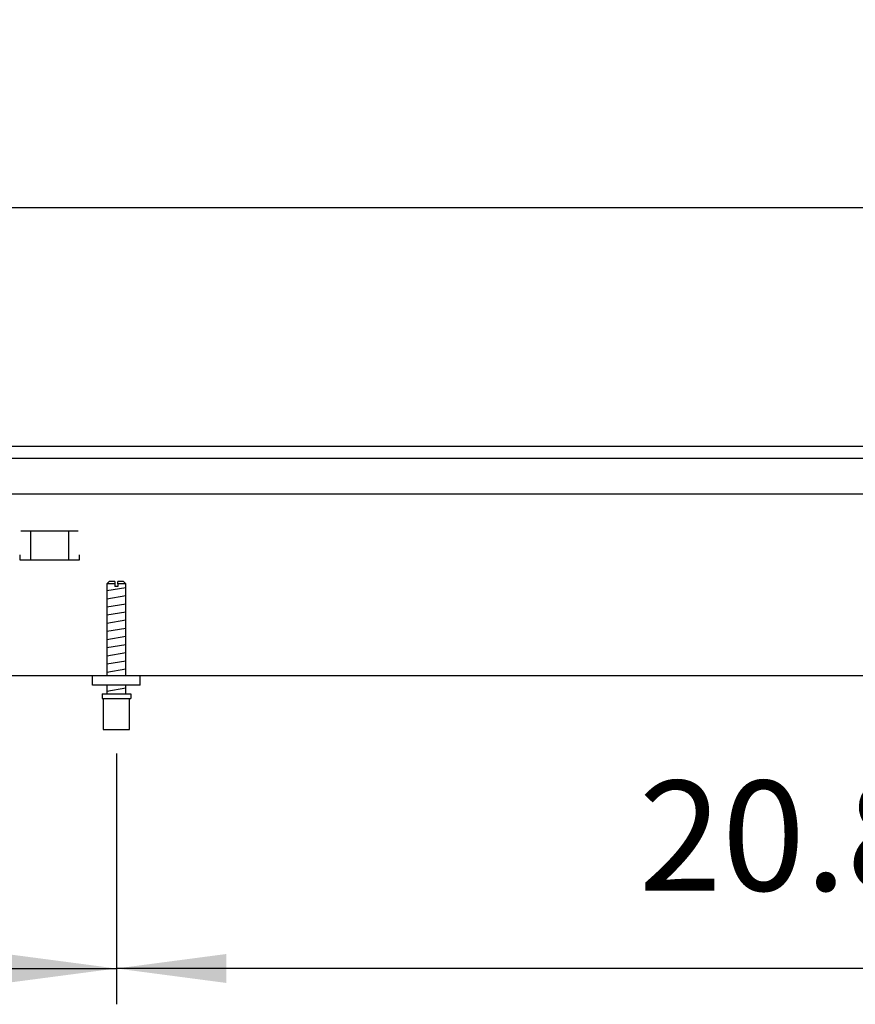
# Model space of a CAD drawing. Units: millimetres. Extents: x -8074 to 2138, y 10003 to 15943.
# Drawn here: x -5316 to -4966, y 13996 to 14408 of the extents above; entities that cross this region are included whole.
import ezdxf

# ---------------------------------------------------------------- set-up
doc = ezdxf.new("R2010")
doc.units = ezdxf.units.MM
doc.layers.add('1', color=7, linetype='Continuous')
doc.styles.add('CONVERTER_14', font='txt.shx', dxfattribs={"width": 0.9})
doc.dimstyles.new('ME10_DIM_57', dxfattribs={"dimtxt": 46, "dimasz": 46, "dimexe": 15, "dimexo": 10, "dimgap": 18, "dimtad": 1, "dimdec": 1, "dimlfac": 0.03937, "dimdsep": 46, "dimtxsty": 'CONVERTER_14', "dimsah": 1, "dimcen": 0.09, "dimclrd": 6, "dimclre": 6, "dimclrt": 3, "dimadec": 0, "dimazin": 0, "dimtfac": 1, "dimtdec": 4, "dimtix": 1, "dimtmove": 0, "dimatfit": 3, "dimfxl": 1, "dimtolj": 1, "dimtzin": 0, "dimarcsym": 0})
doc.dimstyles.new('ME10_DIM_62', dxfattribs={"dimtxt": 46, "dimasz": 46, "dimexe": 15, "dimexo": 10, "dimgap": 18, "dimtad": 1, "dimdec": 1, "dimlfac": 0.03937, "dimdsep": 46, "dimtxsty": 'CONVERTER_14', "dimsah": 1, "dimcen": 0.09, "dimclrd": 6, "dimclre": 6, "dimclrt": 3, "dimadec": 0, "dimazin": 0, "dimtfac": 1, "dimtdec": 4, "dimtix": 1, "dimtmove": 0, "dimatfit": 3, "dimfxl": 1, "dimtolj": 1, "dimtzin": 0, "dimarcsym": 0})
doc.dimstyles.new('ME10_DIM_63', dxfattribs={"dimtxt": 46, "dimasz": 46, "dimexe": 15, "dimexo": 10, "dimgap": 18, "dimtad": 1, "dimdec": 1, "dimlfac": 0.03937, "dimdsep": 46, "dimtxsty": 'CONVERTER_14', "dimsah": 1, "dimcen": 0.09, "dimclrd": 6, "dimclre": 6, "dimclrt": 3, "dimadec": 0, "dimazin": 0, "dimtfac": 1, "dimtdec": 4, "dimtix": 1, "dimtmove": 0, "dimatfit": 3, "dimfxl": 1, "dimtolj": 1, "dimtzin": 0, "dimarcsym": 0})

# ---------------------------------------------------------------- blocks, each defined once
blk = doc.blocks.new('*D50')
at = {"layer": '1', "color": 6, "linetype": 'Continuous'}
for p, q in [((-7458.3, 14239.66), (-7458.3, 14344.86)), ((-4528.3, 14239.86), (-4528.3, 14344.86)), ((-7458.3, 14329.86), (-4528.3, 14329.86))]:
    blk.add_line(p, q, dxfattribs=at)
at = {"layer": '1', "color": 6}
for points in [[(-7412.3, 14335.91), (-7412.3, 14323.8), (-7458.3, 14329.86)], [(-4574.3, 14323.8), (-4574.3, 14335.91), (-4528.3, 14329.86)]]:
    blk.add_solid(points, dxfattribs=at)
at = {"layer": '1', "color": 3, "insert": (-6051.6, 14348.09), "char_height": 46, "attachment_point": 7, "rotation": 0.0001, "line_spacing_factor": 0.454545, "style": 'CONVERTER_14'}
blk.add_mtext('115.4', dxfattribs=at)
blk = doc.blocks.new('*D55')
at = {"layer": '1', "color": 6, "linetype": 'Continuous'}
for p, q in [((-5993.3, 14101.18), (-5993.3, 13996.17)), ((-5275.8, 14101.18), (-5275.8, 13996.17)), ((-5993.3, 14011.17), (-5275.8, 14011.17))]:
    blk.add_line(p, q, dxfattribs=at)
at = {"layer": '1', "color": 6}
for points in [[(-5947.3, 14017.23), (-5947.3, 14005.12), (-5993.3, 14011.17)], [(-5321.8, 14005.12), (-5321.8, 14017.23), (-5275.8, 14011.17)]]:
    blk.add_solid(points, dxfattribs=at)
at = {"layer": '1', "color": 3, "insert": (-5678.33, 14029.4), "char_height": 46, "attachment_point": 7, "rotation": 0.0001, "line_spacing_factor": 0.454545, "style": 'CONVERTER_14'}
blk.add_mtext('28.2', dxfattribs=at)
blk = doc.blocks.new('*D56')
at = {"layer": '1', "color": 6, "linetype": 'Continuous'}
for p, q in [((-5275.8, 14101.18), (-5275.8, 13996.17)), ((-4748.31, 14100.42), (-4748.31, 13996.17)), ((-4748.31, 14011.17), (-5275.8, 14011.17))]:
    blk.add_line(p, q, dxfattribs=at)
at = {"layer": '1', "color": 6}
for points in [[(-5229.8, 14017.23), (-5229.8, 14005.12), (-5275.8, 14011.17)], [(-4794.31, 14005.12), (-4794.31, 14017.23), (-4748.31, 14011.17)]]:
    blk.add_solid(points, dxfattribs=at)
at = {"layer": '1', "color": 3, "insert": (-5057, 14029.4), "char_height": 46, "attachment_point": 7, "rotation": 0.0001, "line_spacing_factor": 0.454545, "style": 'CONVERTER_14'}
blk.add_mtext('20.8', dxfattribs=at)

msp = doc.modelspace()

# ---------------------------------------------------------------- linework, layer by layer
at = {"color": 2, "linetype": 'Continuous'}
for p, q in [((-7458.3, 14229.86), (-4528.3, 14229.86)), ((-7008.3, 14133.86), (-4763.31, 14133.86))]:
    msp.add_line(p, q, dxfattribs=at)
at = {"color": 6, "linetype": 'Continuous'}
for p, q in [((-7457.3, 14224.86), (-4528.3, 14224.86)), ((-7457.3, 14209.86), (-4529.3, 14209.86)), ((-5291.84, 14194.36), (-5315.76, 14194.36)), ((-5311.8, 14194.11), (-5311.8, 14182.35)), ((-5295.8, 14194.11), (-5295.8, 14182.35)), ((-5316.3, 14184.35), (-5316.3, 14182.35)), ((-5291.3, 14182.35), (-5291.3, 14184.35)), ((-5316.3, 14182.35), (-5291.3, 14182.35)), ((-5276.4, 14172.18), (-5279.8, 14172.18)), ((-5276.4, 14172.18), (-5276.4, 14171.18)), ((-5275.2, 14171.18), (-5276.4, 14171.18)), ((-5271.8, 14172.18), (-5275.2, 14172.18)), ((-5275.2, 14172.18), (-5275.2, 14171.18)), ((-5281.3, 14124.18), (-5270.3, 14124.18))]:
    msp.add_line(p, q, dxfattribs=at)
at = {"color": 1, "linetype": 'Continuous'}
for p, q in [((-5278.8, 14173.18), (-5279.8, 14172.18)), ((-5279.8, 14172.18), (-5279.8, 14133.87)), ((-5276.4, 14173.18), (-5278.8, 14173.18)), ((-5276.4, 14173.18), (-5276.4, 14172.18)), ((-5272.8, 14173.18), (-5275.2, 14173.18)), ((-5275.2, 14172.18), (-5275.2, 14173.18)), ((-5271.8, 14172.18), (-5272.8, 14173.18)), ((-5271.8, 14133.87), (-5271.8, 14172.18)), ((-5285.8, 14129.87), (-5285.8, 14133.87)), ((-5265.8, 14129.87), (-5285.8, 14129.87)), ((-5279.8, 14129.87), (-5279.8, 14126.18)), ((-5271.8, 14126.18), (-5271.8, 14129.87)), ((-5281.8, 14126.18), (-5269.8, 14126.18)), ((-5281.8, 14126.18), (-5281.8, 14124.18)), ((-5269.8, 14126.18), (-5269.8, 14124.18)), ((-5281.8, 14124.18), (-5281.3, 14124.18)), ((-5281.3, 14124.18), (-5281.3, 14111.18)), ((-5270.3, 14111.18), (-5270.3, 14124.18)), ((-5270.3, 14124.18), (-5269.8, 14124.18)), ((-5281.3, 14111.18), (-5275.8, 14111.18)), ((-5275.8, 14111.18), (-5270.3, 14111.18))]:
    msp.add_line(p, q, dxfattribs=at)
at = {"layer": '1', "color": 6, "linetype": 'Continuous'}
for p, q in [((-5279.8, 14169.42), (-5271.84, 14170.75)), ((-5279.8, 14166.01), (-5271.84, 14167.34)), ((-5279.8, 14162.6), (-5271.84, 14163.93)), ((-5279.8, 14159.19), (-5271.84, 14160.51)), ((-5279.8, 14155.77), (-5271.84, 14157.1)), ((-5279.8, 14152.36), (-5271.84, 14153.69)), ((-5279.8, 14148.95), (-5271.84, 14150.28)), ((-5279.8, 14145.54), (-5271.84, 14146.86)), ((-5279.8, 14142.13), (-5271.84, 14143.45)), ((-5279.8, 14138.71), (-5271.84, 14140.04)), ((-5279.8, 14135.3), (-5271.84, 14136.63)), ((-5279.8, 14127.36), (-5271.84, 14128.69))]:
    msp.add_line(p, q, dxfattribs=at)
at = {"layer": '1', "color": 1, "linetype": 'Continuous'}
msp.add_line((-5265.8, 14129.87), (-5265.8, 14133.87), dxfattribs=at)

# ---------------------------------------------------------------- dimensions: what is measured, and where the dimension line sits
at = {"layer": '1'}
for base, p1, p2, dimstyle, picture, middle in [((-7458.3, 14329.86), (-4528.3, 14229.86), (-7458.3, 14229.66), 'ME10_DIM_57', '*D50', (-5993.3, 14365.25)), ((-5993.3, 14011.17), (-5275.8, 14111.18), (-5993.3, 14111.18), 'ME10_DIM_62', '*D55', (-5634.55, 14046.68)), ((-4748.31, 14011.17), (-5275.8, 14111.18), (-4748.31, 14110.42), 'ME10_DIM_63', '*D56', (-5012.06, 14046.68))]:
    dim = msp.add_linear_dim(base=base, p1=p1, p2=p2, dimstyle=dimstyle, dxfattribs=at)
    dim.commit()
    dim.dimension.update_dxf_attribs({"geometry": picture, "text_midpoint": middle, "text_rotation": 0.0001})

doc.saveas('drawing.dxf')
